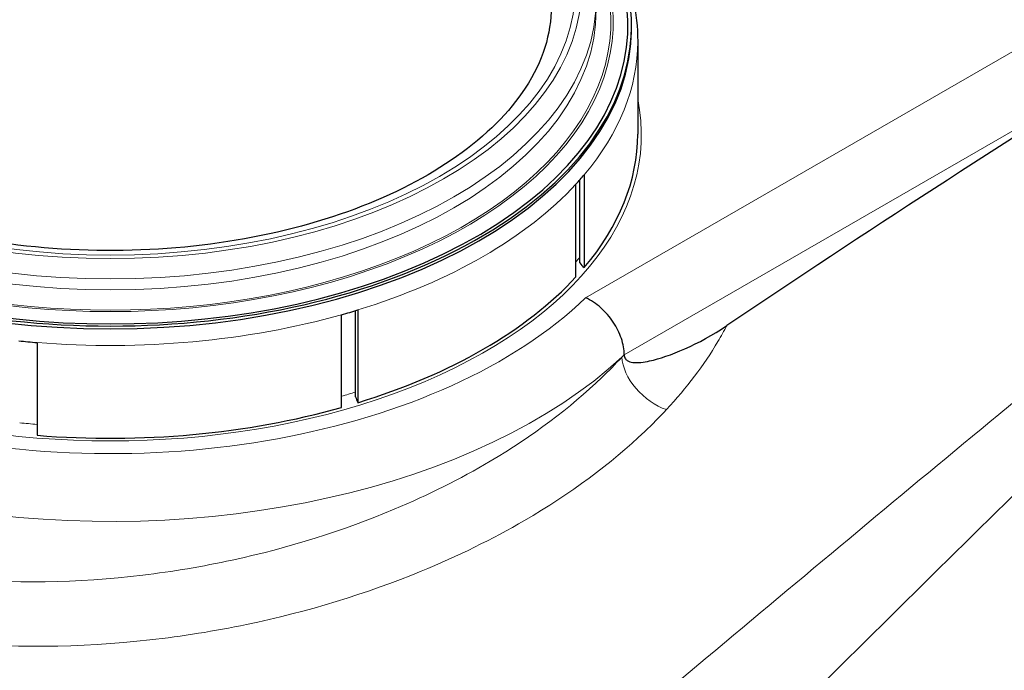
# Model space of a CAD drawing. Units: millimetres. Extents: x 0 to 15750, y 0 to 22275.
# Drawn here: x 9069 to 9473, y 7497 to 7764 of the extents above; entities that cross this region are included whole.
import ezdxf

# ---------------------------------------------------------------- set-up
doc = ezdxf.new("R2010")
doc.units = ezdxf.units.MM
doc.header["$LTSCALE"] = 75
doc.layers.add('Sichtbar (ISO)', color=7, linetype='Continuous', lineweight=25)
doc.layers.add('Sichtbar schmal (ISO)', color=7, linetype='Continuous', lineweight=25)
doc.layers.add('Tangential', color=7, linetype='Continuous', lineweight=9, true_color=0xbfbfbf)

msp = doc.modelspace()

# ---------------------------------------------------------------- linework, layer by layer
at = {"layer": 'Sichtbar (ISO)'}
for p, q in [((9320.28, 7760.58), (9320.28, 7761.71)), ((9322.78, 7755.18), (9322.78, 7717.04)), ((9299.07, 7664.2), (9299.07, 7698.3)), ((9300.87, 7700.38), (9300.87, 7662.24)), ((9297.43, 7658.36), (9297.43, 7696.49)), ((9201.18, 7604.69), (9201.18, 7642.83)), ((9206.98, 7609.14), (9206.98, 7644.52)), ((9207.92, 7644.81), (9207.92, 7606.67)), ((9076.15, 7631.4), (9076.15, 7593.26))]:
    msp.add_line(p, q, dxfattribs=at)
for centre, major_axis, start_param, end_param in [((9106.28, 7761.71), (-214, 0), 5.533848, 10.174115), ((9700.25, 3115.84), (-2900, -5022.95), 3.968517, 4.010193), ((9106.28, 7755.18), (-216.5, 0), 2.6529, 2.687807), ((9106.28, 7755.18), (-216.5, 0), 2.024582, 2.059489), ((9106.28, 7755.18), (-216.5, 0), 1.396263, 1.43117)]:
    msp.add_ellipse(centre, major_axis=major_axis, ratio=0.57735, start_param=start_param, end_param=end_param, dxfattribs=at)
for points, knots in [([(9311.57, 7796.59), (9312.93, 7794.15), (9314.17, 7791.69), (9320.2, 7778.25), (9322.78, 7766.72), (9322.78, 7755.18)], [5.1862915, 5.1862915, 5.1862915, 5.1862915, 5.244105, 5.244105, 5.4977871, 5.4977871, 5.4977871, 5.4977871]), ([(9287.29, 7769.46), (9287.29, 7758.28), (9283.81, 7747.01), (9270.15, 7726.1), (9260.63, 7716.48), (9236.71, 7699.58), (9222.53, 7692.22), (9190.67, 7680.31), (9172.98, 7675.75), (9135.83, 7669.97), (9116.38, 7668.76), (9077.75, 7669.87), (9058.58, 7672.19), (9022.61, 7680.08), (9005.8, 7685.65), (8976.29, 7699.3), (8963.59, 7707.38), (8943.39, 7725.02), (8935.93, 7734.57), (8927.23, 7752.6), (8925.27, 7761.05), (8925.27, 7769.46)], [5.497787, 5.497787, 5.497787, 5.497787, 5.858632, 5.858632, 6.182864, 6.182864, 6.49383, 6.49383, 6.805288, 6.805288, 7.118282, 7.118282, 7.431719, 7.431719, 7.74431, 7.74431, 8.055245, 8.055245, 8.367687, 8.367687, 8.63938, 8.63938, 8.63938, 8.63938]), ([(9317.27, 7626.4), (9317.26, 7628.49), (9316.86, 7630.74), (9315.32, 7635.33), (9314.19, 7637.63), (9311.31, 7641.96), (9309.59, 7643.95), (9306.7, 7646.54), (9305.67, 7647.33), (9303.56, 7648.73), (9302.49, 7649.33), (9301.4, 7649.82), (9301.4, 7649.82), (9301.39, 7649.82)], [-3.150639, -3.150639, -3.150639, -3.150639, -2.383527, -2.383527, -1.604375, -1.604375, -0.819421, -0.819421, -0.409854, -0.409854, 0, 0, 0.002121, 0.002121, 0.002121, 0.002121]), ([(9317.27, 7626.33), (9317.29, 7625.84), (9317.38, 7625.43), (9317.76, 7624.61), (9318.08, 7624.27), (9319.1, 7623.56), (9319.94, 7623.34), (9322.79, 7622.97), (9325.4, 7623.35), (9335.64, 7625.57), (9347.83, 7630.56), (9359.41, 7638.36)], [0.009199, 0.009199, 0.009199, 0.009199, 0.19077, 0.19077, 0.422523, 0.422523, 0.832968, 0.832968, 1.8472, 1.8472, 5.392204, 5.392204, 5.392204, 5.392204])]:
    msp.add_open_spline(points, degree=3, knots=knots, dxfattribs=at)
msp.add_open_spline([(9317.27, 7626.4), (9317.27, 7626.38), (9317.27, 7626.35), (9317.27, 7626.33)], degree=3, dxfattribs=at)
at = {"layer": 'Sichtbar schmal (ISO)'}
for centre, major_axis, ratio, start_param, end_param in [((9106.28, 7761.71), (-212.5, 0), 0.57735, 5.608774, 10.099189), ((9106.28, 7760.58), (214, 0), 0.57735, 3.141593, 6.283185), ((9106.28, 7717.04), (216.5, 0), 0.57735, 5.8294, 6.283185), ((9302.21, 7664.89), (3.06, -2.58), 0.733862, 4.201913, 4.882952), ((9106.28, 7717.04), (216.5, 0), 0.57735, 5.201081, 5.794493), ((9208.62, 7608.94), (1.17, -3.82), 0.383322, 4.542492, 5.223531), ((9106.28, 7717.04), (216.5, 0), 0.57735, 4.572763, 5.166175)]:
    msp.add_ellipse(centre, major_axis=major_axis, ratio=ratio, start_param=start_param, end_param=end_param, dxfattribs=at)
at = {"layer": 'Tangential'}
for p, q in [((10181.08, 8157.71), (9301.39, 7649.82)), ((9317.27, 7626.33), (9529.99, 7749.14))]:
    msp.add_line(p, q, dxfattribs=at)
for major_axis in [(-193.5, 0), (-191.01, 0)]:
    msp.add_ellipse((9106.28, 7777.63), major_axis=major_axis, ratio=0.57735, dxfattribs=at)
for centre, major_axis, ratio, start_param, end_param in [((9106.28, 7763.34), (206.5, 0), 0.57735, 2.705892, 6.718886), ((9106.28, 7763.34), (205.5, 0), 0.57735, 2.759138, 6.66564), ((9106.28, 7772.73), (199.5, 0), 0.57735, 3.141593, 6.283185), ((9106.28, 7768.24), (199.5, 0), 0.57735, 3.141593, 6.283185), ((9106.28, 7716.8), (-227, 0), 0.57735, 5.977745, 8.888365), ((9106.28, 7755.18), (216.5, 0), 0.57735, 5.8294, 6.283185), ((9106.28, 7716.8), (-218, 0), 0.57735, 6.165809, 9.542155), ((9106.28, 7700.47), (-247, 0), 0.57735, 0, 2.587216), ((9106.28, 7755.18), (-216.5, 0), 0.57735, 2.059489, 2.6529), ((9106.28, 7720.07), (-214, 0), 0.57735, 2.675347, 2.692621), ((9106.28, 7755.18), (-216.5, 0), 0.57735, 1.43117, 2.024582), ((9333.29, 7619.32), (-14.63, 13.64), 0.639335, 0.593154, 2.185152), ((9106.28, 7720.07), (-214, 0), 0.57735, 2.030288, 2.060731), ((9106.28, 7720.07), (-214, 0), 0.57735, 1.395851, 1.429528)]:
    msp.add_ellipse(centre, major_axis=major_axis, ratio=ratio, start_param=start_param, end_param=end_param, dxfattribs=at)
for points, knots in [([(8548.95, 7648.18), (8560.34, 7656.56), (8571.8, 7664.85), (8615.89, 7696.22), (8649.01, 7718.71), (8716.06, 7762.46), (8750, 7783.73), (8818.51, 7825.12), (8853.07, 7845.25), (8949.96, 7899.83), (9012.78, 7933.11), (9107.82, 7980.91), (9139.85, 7996.58), (9199.36, 8024.96), (9226.87, 8037.79), (9273.38, 8059.04), (9292.39, 8067.59), (9311.39, 8076.03)], [-97.961764, -97.961764, -97.961764, -97.961764, -93.244186, -93.244186, -79.91892, -79.91892, -66.593654, -66.593654, -53.268388, -53.268388, -29.478662, -29.478662, -17.426348, -17.426348, -7.097631, -7.097631, 0.032676, 0.032676, 0.032676, 0.032676]), ([(9749.69, 7822.98), (9708.56, 7792.09), (9667.43, 7760.25), (9574.86, 7686.96), (9523.23, 7644.95), (9432.64, 7570.09), (9393.95, 7537.76), (9308.61, 7466.23), (9261.8, 7426.83), (9190.13, 7367.11), (9166, 7347.09), (9136.55, 7322.93), (9131.54, 7318.83), (9126.52, 7314.72)], [-106.611575, -106.611575, -106.611575, -106.611575, -86.539476, -86.539476, -61.599596, -61.599596, -43.26974, -43.26974, -21.63487, -21.63487, -10.817435, -10.817435, -8.607647, -8.607647, -8.607647, -8.607647]), ([(9167.31, 7264.92), (9172.21, 7269.54), (9177.09, 7274.16), (9205.73, 7301.36), (9229.02, 7323.87), (9297.74, 7390.89), (9342.03, 7434.93), (9422.09, 7514.4), (9458.12, 7550.11), (9542.04, 7632.28), (9589.53, 7677.96), (9674.43, 7756.69), (9712.06, 7790.54), (9749.69, 7822.98)], [8.607647, 8.607647, 8.607647, 8.607647, 10.817435, 10.817435, 21.63487, 21.63487, 43.26974, 43.26974, 61.599596, 61.599596, 86.539476, 86.539476, 106.611575, 106.611575, 106.611575, 106.611575]), ([(8867.08, 7738.74), (8866.71, 7738.22), (8866.35, 7737.7), (8860.29, 7728.86), (8855.52, 7720.28), (8844.94, 7695.83), (8841.38, 7679.61), (8841.09, 7654.1), (8842.16, 7644.71), (8846.67, 7625.97), (8850.22, 7616.64), (8859.7, 7598.66), (8865.64, 7590.02), (8885.09, 7567.53), (8900.95, 7554.68), (8919.59, 7543.93), (8938.19, 7533.19), (8959.55, 7524.53), (8999.87, 7513.69), (9018.01, 7510.41), (9064.59, 7505.68), (9093.68, 7505.94), (9135.82, 7510.66), (9149.08, 7512.78), (9187.15, 7520.72), (9211.38, 7528.13), (9248.89, 7543.58), (9263.14, 7550.59), (9295.08, 7569.22), (9311.74, 7581.54), (9328.79, 7597.77), (9331.76, 7600.78), (9334.6, 7603.82)], [-201.213606, -201.213606, -201.213606, -201.213606, -200.957535, -200.957535, -196.861815, -196.861815, -189.478087, -189.478087, -185.13508, -185.13508, -180.633959, -180.633959, -176.132834, -176.132834, -168.226978, -168.226978, -168.226978, -160.335333, -160.335333, -154.492944, -154.492944, -145.778973, -145.778973, -141.747903, -141.747903, -134.026444, -134.026444, -128.872263, -128.872263, -121.557672, -121.557672, -119.929918, -119.929918, -119.929918, -119.929918]), ([(9316.28, 7625.4), (9313.65, 7622.55), (9310.89, 7619.73), (9295.05, 7604.5), (9279.59, 7592.91), (9249.94, 7575.34), (9236.73, 7568.71), (9201.93, 7554.06), (9179.46, 7546.99), (9144.17, 7539.34), (9131.88, 7537.27), (9092.83, 7532.59), (9065.87, 7532.16), (9022.73, 7536.29), (9005.93, 7539.24), (8968.6, 7549.12), (8948.83, 7557.09), (8931.62, 7567.02), (8914.38, 7576.97), (8899.72, 7588.9), (8881.75, 7609.84), (8876.27, 7617.89), (8867.53, 7634.66), (8864.27, 7643.38), (8860.24, 7660.41), (8859.28, 7668.7), (8859.28, 7677.04)], [119.929918, 119.929918, 119.929918, 119.929918, 121.557672, 121.557672, 128.872263, 128.872263, 134.026444, 134.026444, 141.747903, 141.747903, 145.778973, 145.778973, 154.492944, 154.492944, 160.335333, 160.335333, 168.226978, 168.226978, 168.226978, 176.132834, 176.132834, 180.633959, 180.633959, 185.13508, 185.13508, 189.234991, 189.234991, 189.234991, 189.234991]), ([(9334.6, 7603.82), (9342.91, 7612.75), (9350.02, 7622.15), (9357.03, 7633.96), (9358.26, 7636.15), (9359.41, 7638.36)], [0, 0, 0, 0, 4.77978, 4.77978, 5.863044, 5.863044, 5.863044, 5.863044]), ([(9326.77, 7199.11), (9338.15, 7207.49), (9349.61, 7215.77), (9393.71, 7247.15), (9426.83, 7269.64), (9493.88, 7313.39), (9527.82, 7334.65), (9596.32, 7376.05), (9630.89, 7396.18), (9727.78, 7450.75), (9790.59, 7484.04), (9885.64, 7531.83), (9917.67, 7547.5), (9977.18, 7575.89), (10004.68, 7588.72), (10051.2, 7609.96), (10070.21, 7618.52), (10089.21, 7626.95)], [-97.961764, -97.961764, -97.961764, -97.961764, -93.244186, -93.244186, -79.91892, -79.91892, -66.593654, -66.593654, -53.268388, -53.268388, -29.478662, -29.478662, -17.426348, -17.426348, -7.097631, -7.097631, 0.032676, 0.032676, 0.032676, 0.032676])]:
    msp.add_open_spline(points, degree=3, knots=knots, dxfattribs=at)
msp.add_open_spline([(9317.27, 7626.4), (9316.94, 7626.07), (9316.61, 7625.73), (9316.28, 7625.4)], degree=3, dxfattribs=at)

doc.saveas('drawing.dxf')
